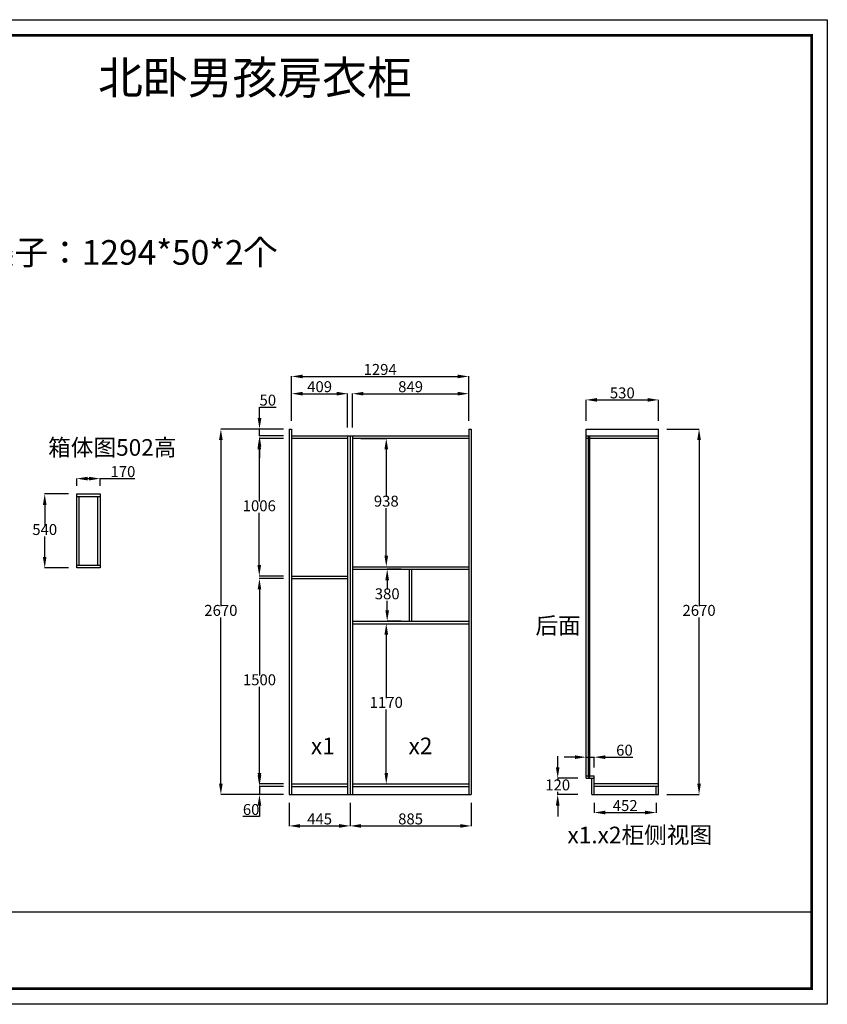
# Model space of a CAD drawing. Units: millimetres. Extents: x 138530 to 147736, y -49175 to -41983.
# Drawn here: x 141834 to 147736, y -49175 to -41983 of the extents above; entities that cross this region are included whole.
import ezdxf

# ---------------------------------------------------------------- set-up
doc = ezdxf.new("R2010")
doc.units = ezdxf.units.MM
doc.styles.get("Standard").update_dxf_attribs({"font": 'txt', "bigfont": 'gbcbig.shx'})
doc.dimstyles.new('ISO-25', dxfattribs={"dimtxt": 80, "dimasz": 80, "dimexe": 1.25, "dimexo": 60, "dimtad": 1, "dimtih": 1, "dimtoh": 1, "dimtxsty": 'Standard', "dimcen": 2.5, "dimadec": 0, "dimazin": 0, "dimtfac": 1, "dimtmove": 0, "dimatfit": 3, "dimfxl": 1, "dimarcsym": 0})

# ---------------------------------------------------------------- blocks, each defined once
blk = doc.blocks.new('*D4')
at = {"color": 0, "lineweight": -2, "transparency": 16777216}
for p, q in [((142251.4, -45387.2), (142251.4, -45333.8)), ((142331.4, -45335), (142341.4, -45335)), ((142421.4, -45387.2), (142421.4, -45333.8)), ((142421.4, -45335), (142675.9, -45335))]:
    blk.add_line(p, q, dxfattribs=at)
at = {"color": 0, "transparency": 16777216}
for points in [[(142331.4, -45321.7), (142331.4, -45348.4), (142251.4, -45335)], [(142341.4, -45321.7), (142341.4, -45348.4), (142421.4, -45335)]]:
    blk.add_solid(points, dxfattribs=at)
at = {"layer": 'Defpoints', "color": 0, "transparency": 16777216}
for p in [(142421.4, -45335), (142251.4, -45447.2), (142421.4, -45447.2)]:
    blk.add_point(p, dxfattribs=at)
at = {"color": 0, "transparency": 16777216, "insert": (142588.6, -45294.4), "char_height": 80, "attachment_point": 5}
blk.add_mtext('170', dxfattribs=at)
blk = doc.blocks.new('*D5')
at = {"color": 0, "lineweight": -2, "transparency": 16777216}
for p, q in [((142191.4, -45447.2), (142015.8, -45447.2)), ((142017.1, -45527.2), (142017.1, -45676.6)), ((142017.1, -45907.2), (142017.1, -45757.8)), ((142191.4, -45987.2), (142015.8, -45987.2))]:
    blk.add_line(p, q, dxfattribs=at)
at = {"color": 0, "transparency": 16777216}
for points in [[(142003.8, -45527.2), (142030.4, -45527.2), (142017.1, -45447.2)], [(142003.8, -45907.2), (142030.4, -45907.2), (142017.1, -45987.2)]]:
    blk.add_solid(points, dxfattribs=at)
at = {"layer": 'Defpoints', "color": 0, "transparency": 16777216}
for p in [(142251.4, -45447.2), (142017.1, -45987.2), (142251.4, -45987.2)]:
    blk.add_point(p, dxfattribs=at)
at = {"color": 0, "transparency": 16777216, "insert": (142017.1, -45717.2), "char_height": 80, "attachment_point": 5}
blk.add_mtext('540', dxfattribs=at)
blk = doc.blocks.new('*D11')
at = {"color": 0, "lineweight": -2, "transparency": 16777216}
for p, q in [((143761.4, -46064.8), (143585.2, -46064.8)), ((143586.4, -46144.8), (143586.4, -46774.1)), ((143586.4, -47484.8), (143586.4, -46855.4)), ((143761.4, -47564.8), (143585.2, -47564.8))]:
    blk.add_line(p, q, dxfattribs=at)
at = {"color": 0, "transparency": 16777216}
for points in [[(143573.1, -46144.8), (143599.7, -46144.8), (143586.4, -46064.8)], [(143573.1, -47484.8), (143599.7, -47484.8), (143586.4, -47564.8)]]:
    blk.add_solid(points, dxfattribs=at)
at = {"layer": 'Defpoints', "color": 0, "transparency": 16777216}
for p in [(143821.4, -46064.8), (143586.4, -47564.8), (143821.4, -47564.8)]:
    blk.add_point(p, dxfattribs=at)
at = {"color": 0, "transparency": 16777216, "insert": (143586.4, -46814.8), "char_height": 80, "attachment_point": 5}
blk.add_mtext('1500', dxfattribs=at)
blk = doc.blocks.new('*D12')
at = {"color": 0, "lineweight": -2, "transparency": 16777216}
for p, q in [((143586.4, -47502.8), (143586.4, -47422.8)), ((143761.4, -47582.8), (143585.2, -47582.8)), ((143586.4, -47582.8), (143586.4, -47642.8)), ((143761.4, -47642.8), (143585.2, -47642.8)), ((143586.4, -47722.8), (143586.4, -47802.8)), ((143586.4, -47802.8), (143465.8, -47802.8))]:
    blk.add_line(p, q, dxfattribs=at)
at = {"color": 0, "transparency": 16777216}
for points in [[(143573.1, -47502.8), (143599.7, -47502.8), (143586.4, -47582.8)], [(143573.1, -47722.8), (143599.7, -47722.8), (143586.4, -47642.8)]]:
    blk.add_solid(points, dxfattribs=at)
at = {"layer": 'Defpoints', "color": 0, "transparency": 16777216}
for p in [(143821.4, -47582.8), (143586.4, -47642.8), (143821.4, -47642.8)]:
    blk.add_point(p, dxfattribs=at)
at = {"color": 0, "transparency": 16777216, "insert": (143525.8, -47762.1), "char_height": 80, "attachment_point": 5}
blk.add_mtext('60', dxfattribs=at)
blk = doc.blocks.new('*D13')
at = {"color": 0, "lineweight": -2, "transparency": 16777216}
for p, q in [((143821.4, -44912.8), (143821.4, -44713.3)), ((143901.4, -44714.6), (144150.4, -44714.6)), ((144230.4, -44962.8), (144230.4, -44713.3))]:
    blk.add_line(p, q, dxfattribs=at)
at = {"color": 0, "transparency": 16777216}
for points in [[(143901.4, -44701.2), (143901.4, -44727.9), (143821.4, -44714.6)], [(144150.4, -44701.2), (144150.4, -44727.9), (144230.4, -44714.6)]]:
    blk.add_solid(points, dxfattribs=at)
at = {"layer": 'Defpoints', "color": 0, "transparency": 16777216}
for p in [(144230.4, -44714.6), (143821.4, -44972.8), (144230.4, -45022.8)]:
    blk.add_point(p, dxfattribs=at)
at = {"color": 0, "transparency": 16777216, "insert": (144025.9, -44673.9), "char_height": 80, "attachment_point": 5}
blk.add_mtext('409', dxfattribs=at)
blk = doc.blocks.new('*D14')
at = {"color": 0, "lineweight": -2, "transparency": 16777216}
for p, q in [((144266.4, -44962.8), (144266.4, -44713.3)), ((144346.4, -44714.6), (145035.4, -44714.6)), ((145115.4, -44912.8), (145115.4, -44713.3))]:
    blk.add_line(p, q, dxfattribs=at)
at = {"color": 0, "transparency": 16777216}
for points in [[(144346.4, -44701.2), (144346.4, -44727.9), (144266.4, -44714.6)], [(145035.4, -44701.2), (145035.4, -44727.9), (145115.4, -44714.6)]]:
    blk.add_solid(points, dxfattribs=at)
at = {"layer": 'Defpoints', "color": 0, "transparency": 16777216}
for p in [(145115.4, -44714.6), (145115.4, -44972.8), (144266.4, -45022.8)]:
    blk.add_point(p, dxfattribs=at)
at = {"color": 0, "transparency": 16777216, "insert": (144690.9, -44673.9), "char_height": 80, "attachment_point": 5}
blk.add_mtext('849', dxfattribs=at)
blk = doc.blocks.new('*D15')
at = {"color": 0, "lineweight": -2, "transparency": 16777216}
for p, q in [((143761.4, -45040.8), (143583.9, -45040.8)), ((143585.2, -45120.8), (143585.2, -45503.1)), ((143585.2, -45966.8), (143585.2, -45584.4)), ((143761.4, -46046.8), (143583.9, -46046.8))]:
    blk.add_line(p, q, dxfattribs=at)
at = {"color": 0, "transparency": 16777216}
for points in [[(143571.8, -45120.8), (143598.5, -45120.8), (143585.2, -45040.8)], [(143571.8, -45966.8), (143598.5, -45966.8), (143585.2, -46046.8)]]:
    blk.add_solid(points, dxfattribs=at)
at = {"layer": 'Defpoints', "color": 0, "transparency": 16777216}
for p in [(143821.4, -45040.8), (143585.2, -46046.8), (143821.4, -46046.8)]:
    blk.add_point(p, dxfattribs=at)
at = {"color": 0, "transparency": 16777216, "insert": (143585.2, -45543.8), "char_height": 80, "attachment_point": 5}
blk.add_mtext('1006', dxfattribs=at)
blk = doc.blocks.new('*D16')
at = {"color": 0, "lineweight": -2, "transparency": 16777216}
for p, q in [((144621.9, -45996.8), (144518.7, -45996.8)), ((144520, -46076.8), (144520, -46146.1)), ((144520, -46296.8), (144520, -46227.4)), ((144621.9, -46376.8), (144518.7, -46376.8))]:
    blk.add_line(p, q, dxfattribs=at)
at = {"color": 0, "transparency": 16777216}
for points in [[(144506.6, -46076.8), (144533.3, -46076.8), (144520, -45996.8)], [(144506.6, -46296.8), (144533.3, -46296.8), (144520, -46376.8)]]:
    blk.add_solid(points, dxfattribs=at)
at = {"layer": 'Defpoints', "color": 0, "transparency": 16777216}
for p in [(144681.9, -45996.8), (144520, -46376.8), (144681.9, -46376.8)]:
    blk.add_point(p, dxfattribs=at)
at = {"color": 0, "transparency": 16777216, "insert": (144520, -46186.8), "char_height": 80, "attachment_point": 5}
blk.add_mtext('380', dxfattribs=at)
blk = doc.blocks.new('*D17')
at = {"color": 0, "lineweight": -2, "transparency": 16777216}
for p, q in [((144326.4, -46394.8), (144514.5, -46394.8)), ((144513.3, -46474.8), (144513.3, -46939.1)), ((144513.3, -47484.8), (144513.3, -47020.4)), ((144326.4, -47564.8), (144514.5, -47564.8))]:
    blk.add_line(p, q, dxfattribs=at)
at = {"color": 0, "transparency": 16777216}
for points in [[(144500, -46474.8), (144526.6, -46474.8), (144513.3, -46394.8)], [(144500, -47484.8), (144526.6, -47484.8), (144513.3, -47564.8)]]:
    blk.add_solid(points, dxfattribs=at)
at = {"layer": 'Defpoints', "color": 0, "transparency": 16777216}
for p in [(144266.4, -46394.8), (144266.4, -47564.8), (144513.3, -47564.8)]:
    blk.add_point(p, dxfattribs=at)
at = {"color": 0, "transparency": 16777216, "insert": (144513.3, -46979.8), "char_height": 80, "attachment_point": 5}
blk.add_mtext('1170', dxfattribs=at)
blk = doc.blocks.new('*D18')
at = {"color": 0, "lineweight": -2, "transparency": 16777216}
for p, q in [((144326.4, -45040.8), (144514.5, -45040.8)), ((144513.3, -45120.8), (144513.3, -45469.1)), ((144513.3, -45898.8), (144513.3, -45550.4)), ((144326.4, -45978.8), (144514.5, -45978.8))]:
    blk.add_line(p, q, dxfattribs=at)
at = {"color": 0, "transparency": 16777216}
for points in [[(144500, -45120.8), (144526.6, -45120.8), (144513.3, -45040.8)], [(144500, -45898.8), (144526.6, -45898.8), (144513.3, -45978.8)]]:
    blk.add_solid(points, dxfattribs=at)
at = {"layer": 'Defpoints', "color": 0, "transparency": 16777216}
for p in [(144266.4, -45040.8), (144513.3, -45040.8), (144266.4, -45978.8)]:
    blk.add_point(p, dxfattribs=at)
at = {"color": 0, "transparency": 16777216, "insert": (144513.3, -45509.8), "char_height": 80, "attachment_point": 5}
blk.add_mtext('938', dxfattribs=at)
blk = doc.blocks.new('*D10')
at = {"color": 0, "lineweight": -2, "transparency": 16777216}
for p, q in [((143586.9, -44892.8), (143586.9, -44812.8)), ((143586.9, -44812.8), (143707.5, -44812.8)), ((143761.4, -44972.8), (143585.7, -44972.8)), ((143586.9, -45022.8), (143586.9, -44972.8)), ((143761.4, -45022.8), (143585.7, -45022.8)), ((143586.9, -45102.8), (143586.9, -45182.8))]:
    blk.add_line(p, q, dxfattribs=at)
at = {"color": 0, "transparency": 16777216}
for points in [[(143573.6, -44892.8), (143600.3, -44892.8), (143586.9, -44972.8)], [(143573.6, -45102.8), (143600.3, -45102.8), (143586.9, -45022.8)]]:
    blk.add_solid(points, dxfattribs=at)
at = {"layer": 'Defpoints', "color": 0, "transparency": 16777216}
for p in [(143586.9, -44972.8), (143821.4, -44972.8), (143821.4, -45022.8)]:
    blk.add_point(p, dxfattribs=at)
at = {"color": 0, "transparency": 16777216, "insert": (143647.5, -44772.1), "char_height": 80, "attachment_point": 5}
blk.add_mtext('50', dxfattribs=at)
blk = doc.blocks.new('*D7')
at = {"color": 0, "lineweight": -2, "transparency": 16777216}
for p, q in [((143743.4, -44972.8), (143303.1, -44972.8)), ((143304.4, -45052.8), (143304.4, -46267.1)), ((143304.4, -47562.8), (143304.4, -46348.4)), ((143743.4, -47642.8), (143303.1, -47642.8))]:
    blk.add_line(p, q, dxfattribs=at)
at = {"color": 0, "transparency": 16777216}
for points in [[(143291, -45052.8), (143317.7, -45052.8), (143304.4, -44972.8)], [(143291, -47562.8), (143317.7, -47562.8), (143304.4, -47642.8)]]:
    blk.add_solid(points, dxfattribs=at)
at = {"layer": 'Defpoints', "color": 0, "transparency": 16777216}
for p in [(143803.4, -44972.8), (143304.4, -47642.8), (143803.4, -47642.8)]:
    blk.add_point(p, dxfattribs=at)
at = {"color": 0, "transparency": 16777216, "insert": (143304.4, -46307.8), "char_height": 80, "attachment_point": 5}
blk.add_mtext('2670', dxfattribs=at)
blk = doc.blocks.new('*D8')
at = {"color": 0, "lineweight": -2, "transparency": 16777216}
for p, q in [((143803.4, -47702.8), (143803.4, -47872.9)), ((144248.4, -47702.8), (144248.4, -47872.9)), ((143883.4, -47871.7), (144168.4, -47871.7))]:
    blk.add_line(p, q, dxfattribs=at)
at = {"color": 0, "transparency": 16777216}
for points in [[(143883.4, -47858.3), (143883.4, -47885), (143803.4, -47871.7)], [(144168.4, -47858.3), (144168.4, -47885), (144248.4, -47871.7)]]:
    blk.add_solid(points, dxfattribs=at)
at = {"layer": 'Defpoints', "color": 0, "transparency": 16777216}
for p in [(143803.4, -47642.8), (144248.4, -47642.8), (144248.4, -47871.7)]:
    blk.add_point(p, dxfattribs=at)
at = {"color": 0, "transparency": 16777216, "insert": (144025.9, -47831), "char_height": 80, "attachment_point": 5}
blk.add_mtext('445', dxfattribs=at)
blk = doc.blocks.new('*D9')
at = {"color": 0, "lineweight": -2, "transparency": 16777216}
for p, q in [((144248.4, -47702.8), (144248.4, -47872.9)), ((145133.4, -47702.8), (145133.4, -47872.9)), ((144328.4, -47871.7), (145053.4, -47871.7))]:
    blk.add_line(p, q, dxfattribs=at)
at = {"color": 0, "transparency": 16777216}
for points in [[(144328.4, -47858.3), (144328.4, -47885), (144248.4, -47871.7)], [(145053.4, -47858.3), (145053.4, -47885), (145133.4, -47871.7)]]:
    blk.add_solid(points, dxfattribs=at)
at = {"layer": 'Defpoints', "color": 0, "transparency": 16777216}
for p in [(144248.4, -47642.8), (145133.4, -47642.8), (145133.4, -47871.7)]:
    blk.add_point(p, dxfattribs=at)
at = {"color": 0, "transparency": 16777216, "insert": (144690.9, -47831), "char_height": 80, "attachment_point": 5}
blk.add_mtext('885', dxfattribs=at)
blk = doc.blocks.new('*D6')
at = {"color": 0, "lineweight": -2, "transparency": 16777216}
for p, q in [((143821.4, -44912.8), (143821.4, -44587.5)), ((145115.4, -44912.8), (145115.4, -44587.5)), ((143901.4, -44588.8), (145035.4, -44588.8))]:
    blk.add_line(p, q, dxfattribs=at)
at = {"color": 0, "transparency": 16777216}
for points in [[(143901.4, -44575.5), (143901.4, -44602.1), (143821.4, -44588.8)], [(145035.4, -44575.5), (145035.4, -44602.1), (145115.4, -44588.8)]]:
    blk.add_solid(points, dxfattribs=at)
at = {"layer": 'Defpoints', "color": 0, "transparency": 16777216}
for p in [(145115.4, -44588.8), (143821.4, -44972.8), (145115.4, -44972.8)]:
    blk.add_point(p, dxfattribs=at)
at = {"color": 0, "transparency": 16777216, "insert": (144468.4, -44548.2), "char_height": 80, "attachment_point": 5}
blk.add_mtext('1294', dxfattribs=at)
blk = doc.blocks.new('*D19')
at = {"color": 0, "lineweight": -2, "transparency": 16777216}
for p, q in [((146563.1, -44972.8), (146800.3, -44972.8)), ((146799.1, -45052.8), (146799.1, -46267.1)), ((146799.1, -47562.8), (146799.1, -46348.4)), ((146563.1, -47642.8), (146800.3, -47642.8))]:
    blk.add_line(p, q, dxfattribs=at)
at = {"color": 0, "transparency": 16777216}
for points in [[(146785.8, -45052.8), (146812.4, -45052.8), (146799.1, -44972.8)], [(146785.8, -47562.8), (146812.4, -47562.8), (146799.1, -47642.8)]]:
    blk.add_solid(points, dxfattribs=at)
at = {"layer": 'Defpoints', "color": 0, "transparency": 16777216}
for p in [(146503.1, -44972.8), (146799.1, -44972.8), (146503.1, -47642.8)]:
    blk.add_point(p, dxfattribs=at)
at = {"color": 0, "transparency": 16777216, "insert": (146799.1, -46307.8), "char_height": 80, "attachment_point": 5}
blk.add_mtext('2670', dxfattribs=at)
blk = doc.blocks.new('*D20')
at = {"color": 0, "lineweight": -2, "transparency": 16777216}
for p, q in [((145765.9, -47442.8), (145765.9, -47362.8)), ((145913.1, -47522.8), (145764.6, -47522.8)), ((145765.9, -47522.8), (145765.9, -47542.1)), ((145913.1, -47642.8), (145764.6, -47642.8)), ((145765.9, -47642.8), (145765.9, -47623.4)), ((145765.9, -47722.8), (145765.9, -47802.8))]:
    blk.add_line(p, q, dxfattribs=at)
at = {"color": 0, "transparency": 16777216}
for points in [[(145752.6, -47442.8), (145779.2, -47442.8), (145765.9, -47522.8)], [(145752.6, -47722.8), (145779.2, -47722.8), (145765.9, -47642.8)]]:
    blk.add_solid(points, dxfattribs=at)
at = {"layer": 'Defpoints', "color": 0, "transparency": 16777216}
for p in [(145765.9, -47522.8), (145973.1, -47522.8), (145973.1, -47642.8)]:
    blk.add_point(p, dxfattribs=at)
at = {"color": 0, "transparency": 16777216, "insert": (145765.9, -47582.8), "char_height": 80, "attachment_point": 5}
blk.add_mtext('120', dxfattribs=at)
blk = doc.blocks.new('*D21')
at = {"color": 0, "lineweight": -2, "transparency": 16777216}
for p, q in [((145893.1, -47369.5), (145813.1, -47369.5)), ((145973.1, -47444.8), (145973.1, -47368.2)), ((145973.1, -47369.5), (146033.1, -47369.5)), ((146033.1, -47444.8), (146033.1, -47368.2)), ((146113.1, -47369.5), (146314.4, -47369.5))]:
    blk.add_line(p, q, dxfattribs=at)
at = {"color": 0, "transparency": 16777216}
for points in [[(145893.1, -47356.1), (145893.1, -47382.8), (145973.1, -47369.5)], [(146113.1, -47356.1), (146113.1, -47382.8), (146033.1, -47369.5)]]:
    blk.add_solid(points, dxfattribs=at)
at = {"layer": 'Defpoints', "color": 0, "transparency": 16777216}
for p in [(146033.1, -47369.5), (145973.1, -47504.8), (146033.1, -47504.8)]:
    blk.add_point(p, dxfattribs=at)
at = {"color": 0, "transparency": 16777216, "insert": (146253.8, -47328.8), "char_height": 80, "attachment_point": 5}
blk.add_mtext('60', dxfattribs=at)
blk = doc.blocks.new('*D22')
at = {"color": 0, "lineweight": -2, "transparency": 16777216}
for p, q in [((146033.1, -47702.8), (146033.1, -47775.2)), ((146485.1, -47702.8), (146485.1, -47775.2)), ((146113.1, -47773.9), (146405.1, -47773.9))]:
    blk.add_line(p, q, dxfattribs=at)
at = {"color": 0, "transparency": 16777216}
for points in [[(146113.1, -47760.6), (146113.1, -47787.3), (146033.1, -47773.9)], [(146405.1, -47760.6), (146405.1, -47787.3), (146485.1, -47773.9)]]:
    blk.add_solid(points, dxfattribs=at)
at = {"layer": 'Defpoints', "color": 0, "transparency": 16777216}
for p in [(146033.1, -47642.8), (146485.1, -47642.8), (146485.1, -47773.9)]:
    blk.add_point(p, dxfattribs=at)
at = {"color": 0, "transparency": 16777216, "insert": (146259.1, -47733.3), "char_height": 80, "attachment_point": 5}
blk.add_mtext('452', dxfattribs=at)
blk = doc.blocks.new('*D23')
at = {"color": 0, "lineweight": -2, "transparency": 16777216}
for p, q in [((145973.1, -44912.8), (145973.1, -44758.7)), ((146053.1, -44760), (146423.1, -44760)), ((146503.1, -44912.8), (146503.1, -44758.7))]:
    blk.add_line(p, q, dxfattribs=at)
at = {"color": 0, "transparency": 16777216}
for points in [[(146053.1, -44746.7), (146053.1, -44773.3), (145973.1, -44760)], [(146423.1, -44746.7), (146423.1, -44773.3), (146503.1, -44760)]]:
    blk.add_solid(points, dxfattribs=at)
at = {"layer": 'Defpoints', "color": 0, "transparency": 16777216}
for p in [(146503.1, -44760), (145973.1, -44972.8), (146503.1, -44972.8)]:
    blk.add_point(p, dxfattribs=at)
at = {"color": 0, "transparency": 16777216, "insert": (146238.1, -44719.4), "char_height": 80, "attachment_point": 5}
blk.add_mtext('530', dxfattribs=at)

msp = doc.modelspace()

# ---------------------------------------------------------------- linework, layer by layer
for p, q in [((143803.354, -44972.768), (143821.354, -44972.768)), ((143803.354, -44972.768), (143803.354, -47642.768)), ((143821.354, -44972.768), (143821.354, -47642.768)), ((145115.354, -44972.768), (145133.354, -44972.768)), ((145115.354, -44972.768), (145115.354, -47642.768)), ((145133.354, -44972.768), (145133.354, -47642.768)), ((145973.136, -47522.768), (145973.136, -44972.768)), ((145973.136, -44972.768), (146503.136, -44972.768)), ((146503.136, -47642.768), (146503.136, -44972.768)), ((143821.354, -45022.768), (145115.354, -45022.768)), ((143821.354, -45040.768), (144230.354, -45040.768)), ((144230.354, -45022.768), (144230.354, -47642.768)), ((144248.354, -45022.768), (144248.354, -47642.768)), ((144266.354, -45022.768), (144266.354, -47642.768)), ((144266.354, -45040.768), (145115.354, -45040.768)), ((145973.136, -45022.768), (146503.136, -45022.768)), ((145973.136, -45040.768), (145991.136, -45040.768)), ((145991.136, -47514.768), (145991.136, -45030.768)), ((145991.136, -45030.768), (146000.136, -45030.768)), ((146000.136, -47514.768), (146000.136, -45030.768)), ((146000.136, -45040.768), (146503.136, -45040.768)), ((142251.354, -45447.216), (142421.354, -45447.216)), ((142251.354, -45987.216), (142251.354, -45447.216)), ((142421.354, -45447.216), (142421.354, -45987.216)), ((142251.354, -45465.216), (142421.354, -45465.216)), ((142269.354, -45969.216), (142269.354, -45465.216)), ((142403.354, -45465.216), (142403.354, -45969.216)), ((142421.354, -45969.216), (142251.354, -45969.216)), ((142421.354, -45987.216), (142251.354, -45987.216)), ((144266.354, -45978.768), (145115.354, -45978.768)), ((144266.354, -45996.768), (145115.354, -45996.768)), ((144681.854, -46376.768), (144681.854, -45996.768)), ((144699.854, -46376.768), (144699.854, -45996.768)), ((143821.354, -46046.768), (144230.354, -46046.768)), ((143821.354, -46064.768), (144230.354, -46064.768)), ((144266.354, -46376.768), (145115.354, -46376.768)), ((144266.354, -46394.768), (145115.354, -46394.768)), ((145973.136, -47504.768), (145991.136, -47504.768)), ((145973.136, -47522.768), (146033.136, -47522.768)), ((145991.136, -47514.768), (146000.136, -47514.768)), ((146000.136, -47504.768), (146033.136, -47504.768)), ((146015.136, -47642.768), (146015.136, -47522.768)), ((146033.136, -47642.768), (146033.136, -47504.768)), ((143821.354, -47564.768), (144230.354, -47564.768)), ((143821.354, -47582.768), (144230.354, -47582.768)), ((144266.354, -47564.768), (145115.354, -47564.768)), ((144266.354, -47582.768), (145115.354, -47582.768)), ((146503.136, -47564.768), (146033.136, -47564.768)), ((146503.136, -47582.768), (146033.136, -47582.768)), ((146485.136, -47642.768), (146485.136, -47582.768)), ((143803.354, -47642.768), (145133.354, -47642.768)), ((146015.136, -47642.768), (146503.136, -47642.768)), ((140763.699, -48500.407), (147622.424, -48500.407))]:
    msp.add_line(p, q)
msp.add_lwpolyline([(147736.349, -49174.63), (138530.366, -49174.63), (138530.366, -41983.041), (147736.349, -41983.041)], close=True)
msp.add_lwpolyline([(147736.349, -49174.63), (138530.366, -49174.63), (138530.366, -41983.041), (147736.349, -41983.041)], close=True)
msp.add_lwpolyline([(147736.349, -49174.63), (138530.366, -49174.63), (138530.366, -41983.041), (147736.349, -41983.041)], close=True)
at = {"const_width": 18.9}
msp.add_lwpolyline([(147622.424, -49060.705), (138644.498, -49060.705), (138644.498, -42096.966), (147622.424, -42096.966)], close=True, dxfattribs=at)
msp.add_lwpolyline([(147622.424, -49060.705), (138644.498, -49060.705), (138644.498, -42096.966), (147622.424, -42096.966)], close=True, dxfattribs=at)
msp.add_lwpolyline([(147622.424, -49060.705), (138644.498, -49060.705), (138644.498, -42096.966), (147622.424, -42096.966)], close=True, dxfattribs=at)

# ---------------------------------------------------------------- texts
at = {"insert": (142407.087, -42286.082), "char_height": 240, "width": 5257.30691, "attachment_point": 1}
msp.add_mtext('{\\fSimSun|b0|i0|c134|p2;北卧男孩房衣柜}', dxfattribs=at)
at = {"lineweight": 30, "attachment_point": 1}
for s, insert, char_height, width in [('{\\fSimSun|b0|i0|c134|p54;18条子：1294*50*2个  }', (141278.17, -43592.854), 180, 5726.02896), ('{\\fSimSun|b0|i0|c134|p54;箱体图502高}', (142042.167, -45046.63), 121.35781, 1213.57814), ('{\\fSimSun|b0|i0|c134|p54;后面}', (145603.152, -46348.126), 121.35781, 1213.57814), ('{\\fSimSun|b0|i0|c134|p54;x1}', (143962.43, -47226.772), 121.35781, 1213.57814), ('{\\fSimSun|b0|i0|c134|p54;x2}', (144676.107, -47226.772), 121.35781, 1213.57814), ('{\\fSimSun|b0|i0|c134|p54;x1.x2柜侧视图}', (145837.399, -47877.316), 121.35781, 1213.57814)]:
    msp.add_mtext(s, dxfattribs=dict(at, insert=insert, char_height=char_height, width=width))

# ---------------------------------------------------------------- dimensions: what is measured, and where the dimension line sits
at = {"color": 6}
dim = msp.add_linear_dim(base=(145115.354, -44588.791), p1=(143821.354, -44972.768), p2=(145115.354, -44972.768), dimstyle='ISO-25', dxfattribs=at)
dim.commit()
dim.dimension.update_dxf_attribs({"geometry": '*D6', "text_midpoint": (144468.354, -44548.166)})
for base, p1, p2, picture, middle in [((144230.354, -44714.554), (143821.354, -44972.768), (144230.354, -45022.768), '*D13', (144025.854, -44673.929)), ((145115.354, -44714.554), (144266.354, -45022.768), (145115.354, -44972.768), '*D14', (144690.854, -44673.929)), ((146503.136, -44759.99), (145973.136, -44972.768), (146503.136, -44972.768), '*D23', (146238.136, -44719.365)), ((142421.354, -45335.031), (142251.354, -45447.216), (142421.354, -45447.216), '*D4', (142588.645, -45294.406)), ((146033.136, -47369.458), (145973.136, -47504.768), (146033.136, -47504.768), '*D21', (146253.761, -47328.833)), ((144248.354, -47871.665), (143803.354, -47642.768), (144248.354, -47642.768), '*D8', (144025.854, -47831.04)), ((145133.354, -47871.665), (144248.354, -47642.768), (145133.354, -47642.768), '*D9', (144690.854, -47831.04)), ((146485.136, -47773.933), (146033.136, -47642.768), (146485.136, -47642.768), '*D22', (146259.136, -47733.308))]:
    dim = msp.add_linear_dim(base=base, p1=p1, p2=p2, dimstyle='ISO-25')
    dim.commit()
    dim.dimension.update_dxf_attribs({"geometry": picture, "text_midpoint": middle})
for base, p1, p2, picture, middle in [((143586.922, -44972.768), (143821.354, -45022.768), (143821.354, -44972.768), '*D10', (143647.547, -44772.143)), ((143304.364, -47642.768), (143803.354, -44972.768), (143803.354, -47642.768), '*D7', (143304.364, -46307.768)), ((146799.087, -44972.768), (146503.136, -47642.768), (146503.136, -44972.768), '*D19', (146799.087, -46307.768)), ((143585.16, -46046.768), (143821.354, -45040.768), (143821.354, -46046.768), '*D15', (143585.16, -45543.768)), ((144513.289, -45040.768), (144266.354, -45978.768), (144266.354, -45040.768), '*D18', (144513.289, -45509.768)), ((142017.094, -45987.216), (142251.354, -45447.216), (142251.354, -45987.216), '*D5', (142017.094, -45717.216)), ((144519.956, -46376.768), (144681.854, -45996.768), (144681.854, -46376.768), '*D16', (144519.956, -46186.768)), ((143586.41, -47564.768), (143821.354, -46064.768), (143821.354, -47564.768), '*D11', (143586.41, -46814.768)), ((144513.289, -47564.768), (144266.354, -46394.768), (144266.354, -47564.768), '*D17', (144513.289, -46979.768)), ((145765.891, -47522.768), (145973.136, -47642.768), (145973.136, -47522.768), '*D20', (145765.891, -47582.768)), ((143586.41, -47642.768), (143821.354, -47582.768), (143821.354, -47642.768), '*D12', (143525.785, -47762.143))]:
    dim = msp.add_linear_dim(base=base, p1=p1, p2=p2, angle=90, dimstyle='ISO-25')
    dim.commit()
    dim.dimension.update_dxf_attribs({"geometry": picture, "text_midpoint": middle})

doc.saveas('drawing.dxf')
